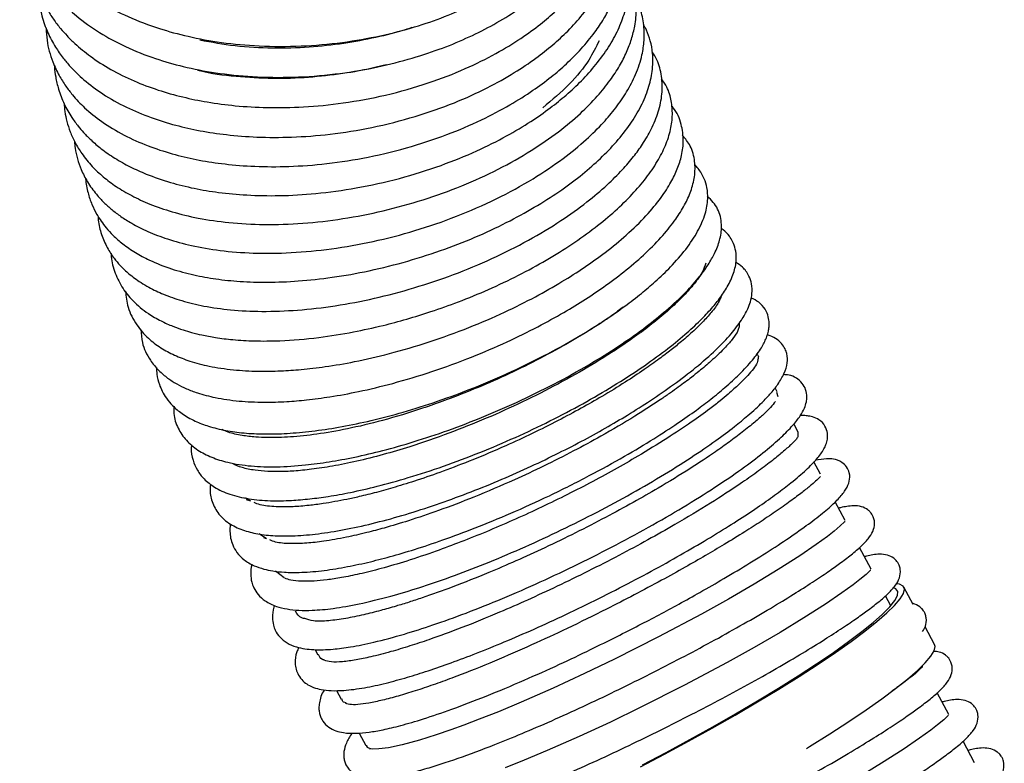
# Model space of a CAD drawing. Units: millimetres. Extents: x 60 to 10066, y 60 to 7068.
# Drawn here: x 3146 to 3281, y 2408 to 2510 of the extents above; entities that cross this region are included whole.
import ezdxf

# ---------------------------------------------------------------- set-up
doc = ezdxf.new("R2010")
doc.units = ezdxf.units.MM
doc.header["$LTSCALE"] = 12

msp = doc.modelspace()

# ---------------------------------------------------------------- linework, layer by layer
at = {"lineweight": 25}
for p, q in [((3244.818, 2468.377), (3244.785, 2467.831)), ((3250.016, 2458.923), (3249.723, 2459.493)), ((3249.915, 2458.871), (3250.08, 2458.271)), ((3252.884, 2453.406), (3252.297, 2454.528)), ((3252.843, 2453.385), (3252.818, 2452.778)), ((3255.926, 2447.651), (3255.04, 2449.321)), ((3177.84, 2443.913), (3177.016, 2444.4)), ((3177.84, 2443.913), (3177.266, 2444.122)), ((3259.334, 2441.267), (3257.956, 2443.845)), ((3180.008, 2438.758), (3178.976, 2439.45)), ((3180.008, 2438.758), (3179.646, 2438.885)), ((3262.883, 2434.624), (3261.301, 2437.584)), ((3182.396, 2433.418), (3181.251, 2434.324)), ((3268.667, 2429.739), (3267.376, 2432.156)), ((3265.571, 2429.592), (3264.85, 2430.941)), ((3271.585, 2424.277), (3270.283, 2426.714)), ((3186.684, 2423.565), (3187.044, 2422.872)), ((3269.981, 2421.338), (3269.95, 2421.395)), ((3189.61, 2417.965), (3190.251, 2416.755)), ((3273.53, 2414.694), (3271.948, 2417.655)), ((3192.699, 2412.135), (3193.613, 2410.424)), ((3277.079, 2408.051), (3275.498, 2411.012))]:
    msp.add_line(p, q, dxfattribs=at)
at = {"lineweight": 25, "flags": 128}
for points in [[(3259.308, 2441.12), (3259.24, 2441.11), (3258.639, 2440.53), (3257.804, 2439.823), (3256.89, 2439.109), (3255.344, 2437.984), (3253.094, 2436.455), (3250.125, 2434.554), (3246.853, 2432.563), (3243.319, 2430.511), (3239.618, 2428.45), (3233.741, 2425.324), (3227.684, 2422.265), (3223.586, 2420.282), (3219.311, 2418.302), (3214.919, 2416.369), (3211.783, 2415.059), (3209.166, 2414.017), (3207.054, 2413.214), (3205.289, 2412.573), (3203.25, 2411.873), (3200.972, 2411.154), (3198.602, 2410.51), (3196.71, 2410.114), (3195.4, 2409.946), (3194.577, 2409.926), (3194.287, 2409.946), (3194.181, 2409.947), (3194.186, 2409.939), (3194.186, 2409.939)], [(3262.857, 2434.477), (3262.789, 2434.467), (3262.188, 2433.887), (3261.353, 2433.18), (3260.439, 2432.466), (3258.893, 2431.341), (3256.643, 2429.812), (3253.674, 2427.911), (3250.402, 2425.92), (3246.868, 2423.868), (3243.167, 2421.807), (3237.29, 2418.681), (3231.233, 2415.622), (3227.135, 2413.639), (3222.86, 2411.658), (3218.468, 2409.726), (3215.332, 2408.416), (3212.715, 2407.374)], [(3231.285, 2407.506), (3234.582, 2409.234), (3237.864, 2411.003), (3241.101, 2412.798), (3244.264, 2414.601), (3247.323, 2416.396), (3250.251, 2418.168), (3253.021, 2419.899), (3255.608, 2421.574), (3257.988, 2423.177), (3260.139, 2424.695), (3262.041, 2426.113), (3263.678, 2427.418), (3265.035, 2428.598), (3266.099, 2429.643), (3266.859, 2430.543), (3267.311, 2431.289), (3267.448, 2431.876), (3267.271, 2432.297), (3266.78, 2432.549), (3266.37, 2432.615)], [(3231.53, 2407.771), (3234.78, 2409.478), (3238.012, 2411.224), (3241.197, 2412.994), (3244.305, 2414.771), (3247.307, 2416.539), (3250.174, 2418.28), (3252.881, 2419.98), (3255.401, 2421.621), (3257.712, 2423.189), (3259.791, 2424.669), (3261.619, 2426.046), (3263.179, 2427.309), (3264.458, 2428.446), (3265.441, 2429.445), (3266.122, 2430.298), (3266.492, 2430.996), (3266.549, 2431.533), (3266.292, 2431.905), (3265.988, 2432.047)], [(3254.041, 2410.031), (3254.461, 2410.289), (3257.231, 2412.02), (3259.817, 2413.695), (3262.197, 2415.299), (3264.348, 2416.816), (3266.251, 2418.234), (3267.888, 2419.539), (3269.244, 2420.719), (3270.308, 2421.764), (3271.069, 2422.664), (3271.52, 2423.41), (3271.658, 2423.997), (3271.585, 2424.277)], [(3273.504, 2414.548), (3273.437, 2414.538), (3272.835, 2413.958), (3272.001, 2413.251), (3271.086, 2412.537), (3269.54, 2411.412), (3267.291, 2409.882), (3264.322, 2407.981), (3261.05, 2405.99)]]:
    msp.add_lwpolyline(points, dxfattribs=at)
at = {"lineweight": 25}
for points, knots in [([(3146.214, 2529.939), (3146.203, 2529.801), (3146.148, 2529.094), (3146.26, 2527.664), (3146.575, 2525.619), (3147.217, 2523.53), (3148.057, 2521.652), (3148.999, 2520.03), (3150.22, 2518.311), (3151.871, 2516.448), (3154.275, 2514.309), (3157.29, 2512.238), (3161.051, 2510.3), (3165.044, 2508.782), (3169.343, 2507.606), (3173.915, 2506.771), (3179.113, 2506.294), (3184.701, 2506.281), (3190.298, 2506.77), (3195.52, 2507.685), (3200.209, 2508.897), (3204.348, 2510.31), (3208.039, 2511.887), (3211.419, 2513.647), (3214.584, 2515.638), (3217.495, 2517.869), (3220.009, 2520.257), (3222.039, 2522.696), (3223.584, 2525.087), (3224.627, 2527.261), (3225.323, 2529.301), (3225.744, 2531.25), (3225.91, 2533.205), (3225.821, 2535.01), (3225.631, 2536.408), (3225.39, 2537.205), (3225.303, 2537.494)], [0, 0, 0, 0, 0.0046429, 0.0239423, 0.048529, 0.0751462, 0.0979175, 0.1172777, 0.1365081, 0.1661276, 0.1959426, 0.2345682, 0.2719376, 0.3120367, 0.3460888, 0.3835375, 0.4243818, 0.4685304, 0.5118973, 0.5523091, 0.5897806, 0.6243178, 0.6560553, 0.6876976, 0.7203481, 0.7540145, 0.7882708, 0.8207036, 0.8509364, 0.8797699, 0.901113, 0.9246937, 0.9492638, 0.9701507, 0.9891612, 1, 1, 1, 1]), ([(3146.936, 2524.635), (3146.952, 2523.83), (3146.987, 2522.027), (3147.632, 2519.403), (3148.697, 2516.844), (3150.111, 2514.542), (3151.832, 2512.437), (3154.108, 2510.274), (3157.008, 2508.167), (3160.649, 2506.201), (3164.52, 2504.664), (3168.675, 2503.471), (3173.108, 2502.608), (3178.173, 2502.086), (3183.683, 2502.01), (3189.273, 2502.43), (3194.558, 2503.287), (3199.336, 2504.454), (3203.577, 2505.83), (3207.362, 2507.371), (3210.828, 2509.088), (3214.08, 2511.026), (3217.109, 2513.208), (3219.806, 2515.593), (3222.088, 2518.128), (3223.906, 2520.739), (3225.236, 2523.354), (3226.085, 2525.91), (3226.448, 2528.114), (3226.51, 2529.93), (3226.392, 2531.527), (3226.185, 2532.836), (3225.919, 2533.639), (3225.845, 2533.864)], [0, 0, 0, 0, 0.0275508, 0.0616764, 0.0926955, 0.1213279, 0.1508385, 0.1807712, 0.2196833, 0.2574357, 0.2971394, 0.3307904, 0.3677556, 0.4080329, 0.4516217, 0.4952392, 0.5359342, 0.573723, 0.6086136, 0.6406385, 0.6721148, 0.7045952, 0.7380877, 0.77249, 0.8066421, 0.8402397, 0.8731952, 0.9043479, 0.9333458, 0.9516865, 0.9693359, 0.9914023, 1, 1, 1, 1]), ([(3147.734, 2519.329), (3147.734, 2519.328), (3147.721, 2518.919), (3147.79, 2518.053), (3147.968, 2516.601), (3148.37, 2514.898), (3149.022, 2513.103), (3149.855, 2511.461), (3150.764, 2510.036), (3151.683, 2508.834), (3152.676, 2507.716), (3153.988, 2506.423), (3155.918, 2504.839), (3158.609, 2503.107), (3161.74, 2501.56), (3165.06, 2500.308), (3168.431, 2499.351), (3171.961, 2498.626), (3175.836, 2498.117), (3180.243, 2497.862), (3185.201, 2497.951), (3190.656, 2498.49), (3196.433, 2499.573), (3202.075, 2501.17), (3207.139, 2503.127), (3211.359, 2505.217), (3214.776, 2507.294), (3217.49, 2509.268), (3219.771, 2511.224), (3221.587, 2513.077), (3223.112, 2514.923), (3224.33, 2516.676), (3225.302, 2518.396), (3225.986, 2519.921), (3226.487, 2521.332), (3226.855, 2522.727), (3227.112, 2524.286), (3227.204, 2525.863), (3227.121, 2527.34), (3226.904, 2528.833), (3226.623, 2529.793), (3226.454, 2530.371)], [0, 0, 0, 0, 0.0000493, 0.0141395, 0.0301557, 0.0507184, 0.0746442, 0.095859, 0.1134978, 0.131475, 0.1459074, 0.1622774, 0.1907304, 0.2237687, 0.2573069, 0.289077, 0.3190885, 0.3478136, 0.3791222, 0.4138898, 0.4521198, 0.4938176, 0.5389958, 0.5860136, 0.6291348, 0.6678728, 0.702226, 0.7321857, 0.7582576, 0.7867251, 0.8080897, 0.8313701, 0.8544162, 0.873431, 0.8884523, 0.9062636, 0.9240389, 0.9449357, 0.9633229, 0.9779247, 1, 1, 1, 1]), ([(3148.685, 2514.159), (3148.683, 2514.084), (3148.665, 2513.504), (3148.816, 2512.265), (3149.187, 2510.324), (3149.94, 2508.235), (3150.96, 2506.322), (3152.023, 2504.797), (3153.299, 2503.277), (3155.034, 2501.594), (3157.565, 2499.698), (3160.655, 2497.963), (3164.035, 2496.546), (3167.434, 2495.485), (3170.897, 2494.701), (3174.611, 2494.142), (3178.806, 2493.82), (3183.568, 2493.811), (3188.86, 2494.215), (3194.578, 2495.139), (3200.325, 2496.593), (3205.639, 2498.458), (3210.163, 2500.514), (3213.871, 2502.589), (3216.836, 2504.577), (3219.269, 2506.493), (3221.431, 2508.492), (3223.465, 2510.751), (3225.221, 2513.214), (3226.521, 2515.663), (3227.313, 2517.824), (3227.771, 2519.81), (3227.984, 2521.774), (3227.86, 2524.096), (3227.566, 2525.821), (3227.153, 2526.751), (3227.124, 2526.816)], [0, 0, 0, 0, 0.0026382, 0.0202483, 0.0437691, 0.072603, 0.0985841, 0.1190804, 0.1355503, 0.1639491, 0.1978992, 0.2344179, 0.2684901, 0.3000483, 0.3291514, 0.3594052, 0.3931106, 0.4302708, 0.4708873, 0.5149705, 0.5620593, 0.6064384, 0.6464358, 0.6820535, 0.7132854, 0.7401336, 0.7669036, 0.7972606, 0.8309601, 0.8626226, 0.8904256, 0.9111043, 0.9355976, 0.9625454, 0.9974046, 1, 1, 1, 1]), ([(3149.792, 2508.836), (3149.816, 2508.268), (3149.882, 2506.659), (3150.528, 2504.491), (3151.48, 2502.42), (3152.405, 2500.93), (3153.558, 2499.415), (3155.134, 2497.753), (3157.445, 2495.88), (3160.348, 2494.127), (3163.618, 2492.667), (3166.954, 2491.566), (3170.333, 2490.758), (3173.924, 2490.18), (3177.956, 2489.83), (3182.562, 2489.772), (3187.719, 2490.103), (3193.357, 2490.93), (3199.142, 2492.29), (3204.604, 2494.085), (3209.344, 2496.11), (3213.265, 2498.176), (3216.431, 2500.171), (3218.995, 2502.063), (3221.206, 2503.96), (3223.236, 2506.006), (3224.937, 2508.084), (3226.251, 2510.064), (3227.189, 2511.819), (3227.905, 2513.543), (3228.477, 2515.476), (3228.778, 2517.45), (3228.789, 2519.404), (3228.579, 2521.033), (3228.25, 2522.368), (3227.967, 2523.108), (3227.855, 2523.403)], [0, 0, 0, 0, 0.0202342, 0.0573246, 0.0815993, 0.1019398, 0.1186345, 0.1459368, 0.1787861, 0.2154454, 0.2500504, 0.2821322, 0.3117071, 0.3412818, 0.3742829, 0.4107334, 0.4506329, 0.4939891, 0.5407333, 0.5859717, 0.6268265, 0.6633019, 0.6953955, 0.7231025, 0.7488034, 0.7768063, 0.8072098, 0.8313943, 0.8538297, 0.874511, 0.8968484, 0.9261978, 0.9481571, 0.9701419, 0.9881109, 1, 1, 1, 1]), ([(3150.922, 2503.729), (3150.923, 2503.648), (3150.93, 2503.104), (3151.093, 2502), (3151.477, 2500.286), (3152.199, 2498.423), (3153.151, 2496.738), (3154.09, 2495.452), (3154.978, 2494.416), (3156.003, 2493.382), (3157.403, 2492.19), (3159.185, 2490.949), (3161.256, 2489.79), (3163.773, 2488.654), (3166.689, 2487.643), (3170.024, 2486.815), (3173.52, 2486.23), (3177.409, 2485.87), (3181.871, 2485.789), (3186.901, 2486.076), (3192.443, 2486.838), (3198.23, 2488.127), (3203.793, 2489.866), (3208.707, 2491.864), (3212.807, 2493.921), (3216.146, 2495.917), (3218.847, 2497.801), (3221.161, 2499.666), (3223.281, 2501.649), (3225.246, 2503.842), (3226.934, 2506.179), (3228.258, 2508.587), (3229.2, 2511.082), (3229.666, 2513.439), (3229.731, 2515.611), (3229.501, 2517.381), (3229.168, 2518.774), (3228.828, 2519.504), (3228.703, 2519.771)], [0, 0, 0, 0, 0.002971, 0.0197342, 0.0404917, 0.0669252, 0.0922715, 0.1101604, 0.1232549, 0.1399153, 0.1607471, 0.1855894, 0.2107189, 0.2345292, 0.267774, 0.2980846, 0.3272728, 0.3597075, 0.3955868, 0.4349089, 0.4776788, 0.5239073, 0.5698403, 0.6113879, 0.6485552, 0.6813432, 0.7097481, 0.7353031, 0.7628821, 0.7928652, 0.8241698, 0.8551704, 0.8860966, 0.9200271, 0.9448527, 0.9688557, 0.9885965, 1, 1, 1, 1]), ([(3152.246, 2498.451), (3152.271, 2498.09), (3152.327, 2497.264), (3152.611, 2495.983), (3153.064, 2494.559), (3153.741, 2493.081), (3154.731, 2491.465), (3156.015, 2489.89), (3157.605, 2488.387), (3159.396, 2487.042), (3161.528, 2485.78), (3164.067, 2484.612), (3167.101, 2483.561), (3170.708, 2482.687), (3174.922, 2482.075), (3179.725, 2481.815), (3184.974, 2481.981), (3190.474, 2482.609), (3196.024, 2483.696), (3201.508, 2485.211), (3206.818, 2487.131), (3211.805, 2489.411), (3216.251, 2491.921), (3220.002, 2494.507), (3223.001, 2497.023), (3225.332, 2499.394), (3227.095, 2501.578), (3228.413, 2503.595), (3229.38, 2505.483), (3230.07, 2507.301), (3230.564, 2509.283), (3230.779, 2511.519), (3230.558, 2513.594), (3230.118, 2515.242), (3229.754, 2516.047), (3229.581, 2516.432)], [0, 0, 0, 0, 0.0134647, 0.0308262, 0.0493238, 0.0694175, 0.0907967, 0.1182473, 0.1424687, 0.1678402, 0.1944153, 0.2227952, 0.2540875, 0.2883028, 0.3254335, 0.3654747, 0.4079086, 0.4506942, 0.4936419, 0.5367744, 0.580109, 0.6236694, 0.6665386, 0.7061351, 0.7423071, 0.7750484, 0.8043469, 0.8304698, 0.8551224, 0.8785892, 0.901873, 0.9323031, 0.9648761, 0.983205, 1, 1, 1, 1]), ([(3153.678, 2493.296), (3153.699, 2492.978), (3153.753, 2492.163), (3154.06, 2490.866), (3154.599, 2489.302), (3155.449, 2487.652), (3156.522, 2486.156), (3157.666, 2484.914), (3158.79, 2483.9), (3160.051, 2482.944), (3161.673, 2481.922), (3163.771, 2480.864), (3166.486, 2479.824), (3169.777, 2478.923), (3173.694, 2478.247), (3178.263, 2477.894), (3183.392, 2477.95), (3188.917, 2478.474), (3194.637, 2479.492), (3200.409, 2480.988), (3206.107, 2482.948), (3211.568, 2485.347), (3216.484, 2488.037), (3220.589, 2490.8), (3223.764, 2493.406), (3226.12, 2495.74), (3227.959, 2497.924), (3229.46, 2500.114), (3230.717, 2502.556), (3231.483, 2504.9), (3231.811, 2507.081), (3231.782, 2509.134), (3231.425, 2511.105), (3230.824, 2512.356), (3230.544, 2512.939)], [0, 0, 0, 0, 0.012109, 0.0310377, 0.0510722, 0.0750365, 0.1008176, 0.1195633, 0.136922, 0.1555201, 0.1753591, 0.2020654, 0.2318375, 0.2648094, 0.3009678, 0.3403045, 0.3827052, 0.4263892, 0.4707538, 0.5158251, 0.5616239, 0.6081789, 0.6550459, 0.6978738, 0.7355933, 0.7681891, 0.7956411, 0.8252232, 0.8566778, 0.892553, 0.9188551, 0.9436399, 0.9737277, 1, 1, 1, 1]), ([(3155.202, 2488.235), (3155.202, 2488.198), (3155.207, 2487.507), (3155.482, 2486.29), (3155.996, 2484.683), (3156.637, 2483.389), (3157.307, 2482.327), (3158.06, 2481.343), (3159.019, 2480.304), (3160.332, 2479.154), (3161.98, 2478.019), (3164.177, 2476.841), (3166.838, 2475.788), (3169.921, 2474.945), (3173.068, 2474.378), (3176.432, 2474.035), (3180.201, 2473.922), (3184.431, 2474.09), (3189.103, 2474.595), (3194.155, 2475.499), (3199.351, 2476.802), (3204.418, 2478.44), (3209.115, 2480.311), (3213.37, 2482.335), (3217.161, 2484.449), (3220.479, 2486.601), (3223.346, 2488.763), (3225.849, 2490.962), (3228.048, 2493.248), (3229.933, 2495.651), (3231.398, 2498.091), (3232.397, 2500.484), (3232.968, 2502.98), (3233.013, 2505.173), (3232.667, 2507.035), (3232.221, 2508.347), (3231.817, 2509.063), (3231.674, 2509.316)], [0, 0, 0, 0, 0.0014085, 0.0264909, 0.0488578, 0.0679857, 0.0830128, 0.0971891, 0.1152405, 0.137192, 0.1624787, 0.1872, 0.2217954, 0.2534385, 0.2823047, 0.3120577, 0.3442657, 0.3789288, 0.4160464, 0.4556264, 0.4972242, 0.5376661, 0.5763515, 0.6132929, 0.6484999, 0.6819765, 0.7137289, 0.7444727, 0.776164, 0.8089289, 0.8427808, 0.8757988, 0.9068593, 0.9410293, 0.9655055, 0.9877991, 1, 1, 1, 1]), ([(3199.901, 2508.881), (3199.608, 2508.781), (3198.038, 2508.241), (3194.922, 2507.482), (3190.518, 2506.642), (3185.752, 2506.128), (3180.74, 2505.997), (3175.666, 2506.27), (3172.464, 2506.856), (3170.877, 2507.147)], [0, 0, 0, 0, 0.0321366, 0.172116, 0.3214706, 0.4802262, 0.6482956, 0.825574, 1, 1, 1, 1]), ([(3225.589, 2507.079), (3225.163, 2506.197), (3224.206, 2504.211), (3221.625, 2501.085), (3219.138, 2498.959), (3217.876, 2497.881)], [0, 0, 0, 0, 0.2830303, 0.6363926, 1, 1, 1, 1]), ([(3156.914, 2482.984), (3156.919, 2482.817), (3156.946, 2481.969), (3157.341, 2480.523), (3158.079, 2478.763), (3158.992, 2477.358), (3159.823, 2476.369), (3160.519, 2475.667), (3161.167, 2475.089), (3161.913, 2474.5), (3162.815, 2473.88), (3164.109, 2473.117), (3165.925, 2472.254), (3168.422, 2471.375), (3171.475, 2470.635), (3175.138, 2470.114), (3179.43, 2469.905), (3184.246, 2470.079), (3189.429, 2470.675), (3194.802, 2471.701), (3200.253, 2473.137), (3205.68, 2474.964), (3210.964, 2477.164), (3215.921, 2479.659), (3220.281, 2482.286), (3223.855, 2484.853), (3226.63, 2487.206), (3228.724, 2489.291), (3230.315, 2491.146), (3231.653, 2492.992), (3232.853, 2495.059), (3233.79, 2497.368), (3234.299, 2499.788), (3234.241, 2502.193), (3233.741, 2504.18), (3233.113, 2505.206), (3232.888, 2505.573)], [0, 0, 0, 0, 0.0065959, 0.0336069, 0.0603263, 0.0835447, 0.1004216, 0.1113707, 0.1220049, 0.1341806, 0.1478972, 0.1631505, 0.1888217, 0.2177069, 0.249785, 0.285042, 0.323468, 0.3645696, 0.4063426, 0.4485876, 0.491324, 0.5345671, 0.578339, 0.6226638, 0.6657132, 0.7043271, 0.7384456, 0.7680588, 0.793152, 0.8166749, 0.8449868, 0.8781936, 0.9129877, 0.9480176, 0.981423, 1, 1, 1, 1]), ([(3196.396, 2503.8), (3195.878, 2503.662), (3193.939, 2503.143), (3190.366, 2502.521), (3185.671, 2501.988), (3180.732, 2501.829), (3175.727, 2502.141), (3172.242, 2502.553), (3170.605, 2503.004), (3170.499, 2503.033)], [0, 0, 0, 0, 0.06036847, 0.22620788, 0.40177385, 0.58697009, 0.78168365, 0.98580336, 1, 1, 1, 1]), ([(3158.691, 2477.902), (3158.691, 2477.863), (3158.689, 2477.019), (3159.106, 2475.477), (3160.089, 2473.277), (3161.669, 2471.299), (3163.504, 2469.789), (3165.41, 2468.683), (3167.037, 2467.955), (3168.463, 2467.445), (3169.788, 2467.052), (3171.25, 2466.695), (3173.118, 2466.346), (3175.491, 2466.051), (3178.423, 2465.881), (3182.323, 2465.912), (3186.886, 2466.294), (3191.658, 2467.053), (3195.712, 2467.945), (3199.262, 2468.894), (3202.719, 2469.964), (3206.476, 2471.301), (3210.505, 2472.96), (3214.552, 2474.882), (3218.391, 2476.972), (3221.915, 2479.169), (3225.067, 2481.432), (3227.822, 2483.721), (3230.162, 2486), (3232.095, 2488.258), (3233.63, 2490.509), (3234.757, 2492.744), (3235.443, 2494.886), (3235.705, 2496.909), (3235.536, 2498.857), (3235.058, 2500.559), (3234.417, 2501.473), (3234.156, 2501.847)], [0, 0, 0, 0, 0.0015615, 0.034083, 0.0669705, 0.1010243, 0.137455, 0.1624113, 0.1836203, 0.2003921, 0.2134873, 0.2291111, 0.2486506, 0.2720933, 0.2994245, 0.3305105, 0.3751123, 0.4133617, 0.4453017, 0.4710932, 0.4972229, 0.5273206, 0.5613345, 0.5965145, 0.6313544, 0.6658649, 0.699939, 0.7332273, 0.7657151, 0.7974891, 0.8291538, 0.8608402, 0.8923809, 0.9223677, 0.9504727, 0.979767, 1, 1, 1, 1]), ([(3160.658, 2472.723), (3160.742, 2471.99), (3160.93, 2470.355), (3162.065, 2468.137), (3163.647, 2466.317), (3165.421, 2464.969), (3167.342, 2463.934), (3169.544, 2463.085), (3172.207, 2462.388), (3175.341, 2461.915), (3178.667, 2461.728), (3181.8, 2461.775), (3184.86, 2461.986), (3188.222, 2462.38), (3192.262, 2463.07), (3197.045, 2464.172), (3202.328, 2465.727), (3207.645, 2467.653), (3212.532, 2469.764), (3216.793, 2471.891), (3220.434, 2473.957), (3223.625, 2475.994), (3226.596, 2478.131), (3229.479, 2480.507), (3232.06, 2483.03), (3234.071, 2485.464), (3235.448, 2487.604), (3236.375, 2489.534), (3236.973, 2491.434), (3237.234, 2493.495), (3236.891, 2495.731), (3236.289, 2497.345), (3235.611, 2498.037), (3235.539, 2498.11)], [0, 0, 0, 0, 0.0314129, 0.0700682, 0.1045797, 0.133843, 0.1614223, 0.1884955, 0.2192438, 0.2541311, 0.2869291, 0.3148196, 0.3388825, 0.3666166, 0.3995, 0.4375285, 0.4806944, 0.5243652, 0.5646455, 0.6015451, 0.6350663, 0.6652922, 0.6965282, 0.7312717, 0.7694548, 0.8056074, 0.8366476, 0.8631194, 0.8909444, 0.9217191, 0.9562118, 0.9953703, 1, 1, 1, 1]), ([(3162.763, 2467.475), (3162.804, 2466.873), (3162.906, 2465.378), (3163.86, 2463.451), (3165.132, 2461.889), (3166.376, 2460.83), (3167.646, 2460.016), (3169.017, 2459.339), (3170.749, 2458.685), (3173.09, 2458.068), (3176.135, 2457.623), (3179.454, 2457.473), (3182.588, 2457.566), (3185.6, 2457.819), (3188.875, 2458.25), (3192.812, 2458.972), (3197.499, 2460.099), (3202.716, 2461.671), (3207.993, 2463.599), (3212.854, 2465.689), (3217.075, 2467.762), (3220.663, 2469.74), (3223.777, 2471.645), (3226.649, 2473.591), (3229.437, 2475.706), (3232.086, 2478.004), (3234.354, 2480.328), (3236.104, 2482.534), (3237.357, 2484.544), (3238.238, 2486.5), (3238.758, 2488.495), (3238.783, 2490.602), (3238.279, 2492.578), (3237.42, 2493.648), (3237.037, 2494.126)], [0, 0, 0, 0, 0.0264078, 0.0655389, 0.0930574, 0.1157187, 0.1362091, 0.1562189, 0.1764131, 0.2064455, 0.2421757, 0.2763147, 0.3049717, 0.3290721, 0.3564535, 0.388963, 0.4265957, 0.4693507, 0.5128391, 0.5526068, 0.5886631, 0.6210108, 0.6496877, 0.6784927, 0.7100221, 0.7443048, 0.7801609, 0.8131196, 0.8427531, 0.8712518, 0.9021813, 0.9355684, 0.9712644, 1, 1, 1, 1]), ([(3164.921, 2462.246), (3164.925, 2461.944), (3164.938, 2461.162), (3165.236, 2460.07), (3165.692, 2458.978), (3166.299, 2457.976), (3167.173, 2456.935), (3168.438, 2455.87), (3170.078, 2454.934), (3172.115, 2454.151), (3174.344, 2453.603), (3176.907, 2453.251), (3179.711, 2453.113), (3182.824, 2453.194), (3186.218, 2453.503), (3189.893, 2454.049), (3193.888, 2454.861), (3198.238, 2455.977), (3202.928, 2457.428), (3207.895, 2459.231), (3213.027, 2461.395), (3217.991, 2463.803), (3222.432, 2466.257), (3226.106, 2468.549), (3229.027, 2470.585), (3231.366, 2472.389), (3233.473, 2474.182), (3235.586, 2476.214), (3237.582, 2478.514), (3239.203, 2480.951), (3240.21, 2483.296), (3240.555, 2485.245), (3240.45, 2486.831), (3240.091, 2488.026), (3239.653, 2488.884), (3239.208, 2489.548), (3238.853, 2489.909), (3238.688, 2490.077)], [0, 0, 0, 0, 0.0136816, 0.035398, 0.0510803, 0.0678136, 0.0883022, 0.1139596, 0.1436402, 0.16942, 0.1991115, 0.2276502, 0.2571956, 0.2874965, 0.3185, 0.3502155, 0.3832694, 0.4184548, 0.4557808, 0.495249, 0.536868, 0.5802627, 0.6205158, 0.656136, 0.6871239, 0.7134778, 0.73789, 0.7680938, 0.8045077, 0.8427804, 0.8807449, 0.9150621, 0.9409936, 0.9614509, 0.9749125, 0.9883411, 1, 1, 1, 1]), ([(3167.285, 2456.909), (3167.274, 2456.583), (3167.238, 2455.542), (3167.817, 2453.909), (3168.938, 2452.223), (3170.505, 2450.908), (3172.421, 2449.92), (3174.847, 2449.16), (3177.806, 2448.701), (3181.371, 2448.593), (3184.988, 2448.825), (3188.59, 2449.302), (3192.136, 2449.958), (3196.028, 2450.872), (3200.309, 2452.089), (3204.951, 2453.636), (3209.894, 2455.533), (3215.031, 2457.787), (3220.076, 2460.299), (3224.714, 2462.911), (3228.707, 2465.448), (3232.031, 2467.823), (3234.99, 2470.206), (3237.454, 2472.509), (3239.366, 2474.67), (3240.666, 2476.486), (3241.628, 2478.239), (3242.271, 2480.042), (3242.474, 2481.942), (3242.029, 2484.094), (3240.987, 2485.208), (3240.463, 2485.768)], [0, 0, 0, 0, 0.0150017, 0.0479312, 0.0804386, 0.112788, 0.1444991, 0.1752704, 0.2148233, 0.252921, 0.2915858, 0.3213667, 0.3519053, 0.3843762, 0.4191536, 0.4562433, 0.4956474, 0.5373755, 0.5811858, 0.6232991, 0.6624602, 0.6986771, 0.7319499, 0.7717185, 0.8060685, 0.8352137, 0.859901, 0.8900853, 0.9245449, 0.9620658, 1, 1, 1, 1]), ([(3169.725, 2451.678), (3169.705, 2451.513), (3169.614, 2450.79), (3169.871, 2449.595), (3170.469, 2448.15), (3171.477, 2446.855), (3172.885, 2445.75), (3174.926, 2444.817), (3177.516, 2444.207), (3180.349, 2443.959), (3183.208, 2444), (3185.882, 2444.224), (3188.575, 2444.586), (3191.644, 2445.14), (3195.301, 2445.975), (3199.561, 2447.158), (3204.278, 2448.702), (3209.216, 2450.561), (3214.124, 2452.65), (3218.873, 2454.907), (3223.387, 2457.282), (3227.592, 2459.731), (3231.389, 2462.189), (3234.659, 2464.55), (3237.339, 2466.727), (3239.431, 2468.66), (3241.029, 2470.362), (3242.302, 2471.951), (3243.399, 2473.649), (3244.185, 2475.463), (3244.466, 2477.039), (3244.328, 2478.457), (3243.97, 2479.476), (3243.389, 2480.394), (3242.87, 2481.005), (3242.408, 2481.274), (3242.31, 2481.331)], [0, 0, 0, 0, 0.0078612, 0.0345565, 0.0585257, 0.0831745, 0.1138692, 0.149145, 0.1851889, 0.2211444, 0.2522979, 0.2778018, 0.3019193, 0.329804, 0.3614628, 0.3968932, 0.4358931, 0.4755202, 0.5148154, 0.5537913, 0.5924567, 0.6308198, 0.6688917, 0.7058426, 0.7397532, 0.7705552, 0.798248, 0.8233145, 0.8512684, 0.8836981, 0.9174467, 0.939325, 0.9579573, 0.9723935, 0.994128, 1, 1, 1, 1]), ([(3172.329, 2446.286), (3172.302, 2446.078), (3172.195, 2445.273), (3172.483, 2443.777), (3173.4, 2442.06), (3174.943, 2440.739), (3176.867, 2439.87), (3179.044, 2439.36), (3181.483, 2439.134), (3184.287, 2439.171), (3187.497, 2439.485), (3191.08, 2440.081), (3194.954, 2440.951), (3199.047, 2442.082), (3203.253, 2443.436), (3207.499, 2444.979), (3211.696, 2446.668), (3215.747, 2448.453), (3219.573, 2450.28), (3223.134, 2452.109), (3226.44, 2453.928), (3229.614, 2455.799), (3232.768, 2457.8), (3235.931, 2459.986), (3238.984, 2462.327), (3241.633, 2464.657), (3243.693, 2466.815), (3245.116, 2468.687), (3245.921, 2470.127), (3246.375, 2471.336), (3246.606, 2472.468), (3246.57, 2473.667), (3246.233, 2474.72), (3245.75, 2475.494), (3245.16, 2476.161), (3244.636, 2476.492), (3244.305, 2476.701)], [0, 0, 0, 0, 0.0102608, 0.0397026, 0.0732185, 0.1089766, 0.1425525, 0.1732672, 0.2045323, 0.2373416, 0.2712417, 0.3059063, 0.3411466, 0.3760794, 0.4106105, 0.4447497, 0.4784141, 0.5109154, 0.5421121, 0.5720086, 0.6006074, 0.6287002, 0.6594258, 0.6931346, 0.7298517, 0.7694167, 0.8069111, 0.8401669, 0.8691661, 0.8872395, 0.9083416, 0.9323564, 0.9524886, 0.9664991, 0.978791, 1, 1, 1, 1]), ([(3240.207, 2476.567), (3240.088, 2476.191), (3239.829, 2475.365), (3238.751, 2473.851), (3237.344, 2472.242), (3235.683, 2470.617), (3233.723, 2468.918), (3231.43, 2467.138), (3228.466, 2465.041), (3224.687, 2462.633), (3220.034, 2460), (3215.147, 2457.528), (3210.112, 2455.252), (3204.91, 2453.175), (3200.165, 2451.536), (3195.943, 2450.284), (3192.383, 2449.388), (3189.098, 2448.723), (3186.227, 2448.288), (3183.806, 2448.051), (3181.786, 2447.97), (3179.996, 2448.006), (3178.262, 2448.173), (3176.593, 2448.493), (3175.757, 2448.89), (3175.351, 2449.084)], [0, 0, 0, 0, 0.0417791, 0.0916723, 0.1347724, 0.1709352, 0.2103984, 0.248877, 0.287406, 0.345235, 0.402646, 0.4589481, 0.5141064, 0.5699577, 0.6290561, 0.6702732, 0.7128959, 0.7540659, 0.7917572, 0.8259713, 0.8568532, 0.8839712, 0.918509, 0.9603337, 1, 1, 1, 1]), ([(3175.055, 2440.787), (3175.046, 2440.743), (3174.98, 2440.415), (3174.969, 2439.772), (3175.054, 2438.846), (3175.357, 2437.843), (3175.946, 2436.809), (3176.931, 2435.818), (3178.167, 2435.099), (3179.562, 2434.615), (3180.924, 2434.333), (3182.522, 2434.162), (3184.687, 2434.132), (3187.407, 2434.34), (3190.577, 2434.826), (3193.749, 2435.494), (3196.961, 2436.315), (3200.402, 2437.332), (3204.293, 2438.63), (3208.711, 2440.276), (3213.62, 2442.301), (3218.905, 2444.709), (3224.166, 2447.349), (3228.968, 2449.99), (3233, 2452.41), (3236.265, 2454.533), (3238.849, 2456.348), (3240.997, 2457.972), (3242.996, 2459.613), (3244.96, 2461.418), (3246.647, 2463.246), (3247.845, 2464.903), (3248.475, 2466.147), (3248.764, 2467.036), (3248.892, 2467.7), (3248.931, 2468.41), (3248.821, 2469.272), (3248.398, 2470.304), (3247.513, 2471.313), (3246.792, 2471.627), (3246.429, 2471.786)], [0, 0, 0, 0, 0.0022682, 0.0170504, 0.0326339, 0.0494271, 0.0698847, 0.0943515, 0.122059, 0.1438856, 0.1631857, 0.1858564, 0.2119962, 0.247153, 0.2799986, 0.3103634, 0.3383128, 0.3673238, 0.3997055, 0.4354589, 0.4745818, 0.5170794, 0.5622142, 0.6041584, 0.6416778, 0.6747757, 0.7034482, 0.7279154, 0.7541089, 0.7847293, 0.8195601, 0.8518285, 0.87862, 0.8934076, 0.9057225, 0.9187995, 0.9353069, 0.955324, 0.9774745, 1, 1, 1, 1]), ([(3242.313, 2472.039), (3242.246, 2471.825), (3242.059, 2471.233), (3241.211, 2470.07), (3240.011, 2468.7), (3238.584, 2467.304), (3237.091, 2465.986), (3235.472, 2464.672), (3233.77, 2463.38), (3231.691, 2461.905), (3229.079, 2460.177), (3226.185, 2458.402), (3223.096, 2456.638), (3219.912, 2454.933), (3216.445, 2453.202), (3212.531, 2451.385), (3208.428, 2449.64), (3204.358, 2448.075), (3200.795, 2446.837), (3197.743, 2445.882), (3195.087, 2445.136), (3192.885, 2444.588), (3190.997, 2444.172), (3189.348, 2443.853), (3187.593, 2443.563), (3185.644, 2443.312), (3183.44, 2443.137), (3181.161, 2443.146), (3179.332, 2443.316), (3178.549, 2443.641), (3178.283, 2443.752)], [0, 0, 0, 0, 0.0267042, 0.0739348, 0.1152598, 0.1505915, 0.1882091, 0.2153457, 0.2430357, 0.2757977, 0.3136333, 0.35654, 0.3920589, 0.4304311, 0.4716572, 0.5129696, 0.5636038, 0.609169, 0.6496588, 0.6850653, 0.7157994, 0.7453892, 0.7673639, 0.7891479, 0.8117963, 0.841115, 0.877906, 0.9220526, 0.9734363, 1, 1, 1, 1]), ([(3228.889, 2470.524), (3228.215, 2470.033), (3226.618, 2468.868), (3223.684, 2466.979), (3220.061, 2464.85), (3216.006, 2462.711), (3211.742, 2460.688), (3206.854, 2458.612), (3201.535, 2456.658), (3196.027, 2454.987), (3191.163, 2453.82), (3186.933, 2453.082), (3183.293, 2452.694), (3180.51, 2452.615), (3178.341, 2452.715), (3176.499, 2452.946), (3174.926, 2453.272), (3174.177, 2453.631), (3173.909, 2453.759)], [0, 0, 0, 0, 0.0435147, 0.1031276, 0.1672241, 0.2357198, 0.303848, 0.3688141, 0.460247, 0.5445234, 0.6216103, 0.6924468, 0.7590646, 0.8218108, 0.8598959, 0.9084433, 0.9672767, 1, 1, 1, 1]), ([(3244.785, 2467.831), (3244.758, 2467.761), (3244.661, 2467.511), (3244.508, 2466.975), (3243.785, 2466.006), (3242.624, 2464.702), (3241.139, 2463.298), (3239.578, 2461.972), (3238.358, 2461), (3237.392, 2460.26), (3236.439, 2459.555), (3235.364, 2458.787), (3233.456, 2457.47), (3230.371, 2455.473), (3226.279, 2453.061), (3222.045, 2450.767), (3218.072, 2448.762), (3213.492, 2446.615), (3208.631, 2444.538), (3203.758, 2442.679), (3199.645, 2441.284), (3196.369, 2440.305), (3193.519, 2439.554), (3190.71, 2438.915), (3187.943, 2438.426), (3185.37, 2438.132), (3183.137, 2438.079), (3181.411, 2438.211), (3180.69, 2438.504), (3180.433, 2438.609)], [0, 0, 0, 0, 0.00934759, 0.03354435, 0.07621889, 0.11392641, 0.16102825, 0.19659664, 0.21661459, 0.23143288, 0.24718678, 0.26419464, 0.28245728, 0.33356864, 0.39249714, 0.4361525, 0.48252036, 0.52669947, 0.58718507, 0.6407808, 0.68747155, 0.72735239, 0.7571692, 0.79512214, 0.84108395, 0.88073867, 0.92476905, 0.97313139, 1, 1, 1, 1]), ([(3177.985, 2435.281), (3177.978, 2435.259), (3177.846, 2434.818), (3177.798, 2433.997), (3177.913, 2432.932), (3178.263, 2431.955), (3178.848, 2431.045), (3179.866, 2430.139), (3181.21, 2429.499), (3182.786, 2429.117), (3184.412, 2428.949), (3186.486, 2428.943), (3189.178, 2429.191), (3192.755, 2429.818), (3196.719, 2430.789), (3200.939, 2432.05), (3205.253, 2433.526), (3209.934, 2435.316), (3214.843, 2437.382), (3219.819, 2439.666), (3224.755, 2442.116), (3229.555, 2444.686), (3234.101, 2447.318), (3238.155, 2449.864), (3241.505, 2452.157), (3244.056, 2454.067), (3245.82, 2455.512), (3247.049, 2456.603), (3248.057, 2457.562), (3249.132, 2458.696), (3250.192, 2460.033), (3251.031, 2461.478), (3251.437, 2462.802), (3251.425, 2463.92), (3251.084, 2464.905), (3250.607, 2465.627), (3249.788, 2466.278), (3249.087, 2466.652), (3248.689, 2466.709), (3248.643, 2466.716)], [0, 0, 0, 0, 0.00117441, 0.02381517, 0.04295269, 0.05692338, 0.07624713, 0.09943893, 0.12984417, 0.15434013, 0.17825321, 0.20320388, 0.23812404, 0.27625601, 0.31837863, 0.35260336, 0.38907875, 0.4275903, 0.46672071, 0.5062293, 0.54612821, 0.58642349, 0.62712773, 0.66806093, 0.70527202, 0.73719547, 0.76382266, 0.78130596, 0.79729461, 0.81783309, 0.84344654, 0.872702, 0.9044331, 0.92956033, 0.94180633, 0.95807824, 0.97785661, 0.99745087, 1, 1, 1, 1]), ([(3247.2, 2464.155), (3247.313, 2464.038), (3247.521, 2463.823), (3247.368, 2463.428), (3247.298, 2463.249)], [0, 0, 0, 0, 0.5472166, 1, 1, 1, 1]), ([(3247.376, 2463.262), (3247.299, 2463.027), (3247.151, 2462.577), (3246.463, 2461.697), (3245.652, 2460.815), (3244.867, 2460.04), (3244.083, 2459.314), (3243.229, 2458.565), (3242.138, 2457.662), (3240.513, 2456.397), (3238.147, 2454.684), (3234.867, 2452.5), (3231.28, 2450.298), (3227.694, 2448.24), (3224.316, 2446.41), (3220.83, 2444.622), (3217.278, 2442.899), (3213.698, 2441.261), (3210.132, 2439.729), (3206.635, 2438.326), (3202.961, 2436.958), (3199.28, 2435.718), (3195.773, 2434.685), (3192.801, 2433.943), (3190.338, 2433.443), (3188.233, 2433.124), (3186.367, 2432.95), (3184.699, 2432.93), (3183.339, 2433.044), (3182.768, 2433.276), (3182.515, 2433.378)], [0, 0, 0, 0, 0.04296852, 0.08265995, 0.11470328, 0.13894115, 0.15589685, 0.17407976, 0.19615341, 0.22212272, 0.26280702, 0.31042817, 0.36144551, 0.39961457, 0.43768545, 0.47565488, 0.51351567, 0.55126052, 0.58888645, 0.62638844, 0.66328359, 0.7093476, 0.75172378, 0.79041177, 0.82541283, 0.85673116, 0.88875633, 0.92555476, 0.96699974, 1, 1, 1, 1]), ([(3181.107, 2429.63), (3181.074, 2429.551), (3180.843, 2429.002), (3180.775, 2428.091), (3180.878, 2427.044), (3181.228, 2426.087), (3181.832, 2425.208), (3182.803, 2424.44), (3184.003, 2423.936), (3185.212, 2423.672), (3186.447, 2423.55), (3187.745, 2423.539), (3189.4, 2423.639), (3191.626, 2423.932), (3194.844, 2424.584), (3198.628, 2425.594), (3202.886, 2426.951), (3207.395, 2428.579), (3212.351, 2430.563), (3217.544, 2432.833), (3222.798, 2435.318), (3227.999, 2437.959), (3233.03, 2440.7), (3237.757, 2443.469), (3241.982, 2446.142), (3245.555, 2448.608), (3248.401, 2450.786), (3250.576, 2452.67), (3252.144, 2454.272), (3253.156, 2455.57), (3253.739, 2456.622), (3254.02, 2457.465), (3254.116, 2458.307), (3254.004, 2459.168), (3253.453, 2460.195), (3252.604, 2460.87), (3251.767, 2461.257), (3251.124, 2461.278), (3250.861, 2461.286)], [0, 0, 0, 0, 0.0043511, 0.0302551, 0.0488751, 0.0615344, 0.0807308, 0.1045101, 0.1293031, 0.1497363, 0.1690634, 0.1877369, 0.205773, 0.2355183, 0.2706207, 0.3120066, 0.347175, 0.3858695, 0.4265494, 0.4675867, 0.5089953, 0.5507884, 0.5929743, 0.6355687, 0.6783846, 0.7190879, 0.757038, 0.792259, 0.8247535, 0.8540327, 0.8781083, 0.8967247, 0.9114386, 0.9301192, 0.9455289, 0.9643176, 0.9854121, 1, 1, 1, 1]), ([(3249.767, 2457.6), (3249.569, 2457.341), (3249.186, 2456.841), (3248.196, 2455.877), (3246.919, 2454.751), (3245.364, 2453.488), (3243.519, 2452.093), (3241.166, 2450.422), (3237.989, 2448.321), (3234.153, 2445.976), (3230.24, 2443.732), (3226.449, 2441.672), (3222.377, 2439.579), (3218.235, 2437.569), (3214.244, 2435.745), (3209.995, 2433.919), (3205.662, 2432.198), (3202.055, 2430.905), (3199.505, 2430.069), (3197.585, 2429.48), (3195.484, 2428.886), (3193.145, 2428.301), (3190.7, 2427.796), (3188.351, 2427.484), (3186.379, 2427.429), (3185.595, 2427.703), (3185.23, 2427.83)], [0, 0, 0, 0, 0.04121675, 0.0796665, 0.1146102, 0.15561582, 0.1901021, 0.22205638, 0.27444859, 0.33223509, 0.3737733, 0.41770088, 0.46401283, 0.51015711, 0.55355502, 0.59420378, 0.64998927, 0.6995824, 0.72206868, 0.74510876, 0.77425747, 0.80973211, 0.85142134, 0.89921553, 0.95302094, 1, 1, 1, 1]), ([(3184.425, 2423.875), (3184.326, 2423.668), (3183.994, 2422.976), (3183.823, 2421.733), (3184.196, 2420.208), (3184.966, 2419.254), (3185.671, 2418.728), (3186.505, 2418.334), (3187.548, 2418.057), (3188.897, 2417.918), (3190.781, 2417.959), (3193.276, 2418.281), (3196.246, 2418.924), (3199.199, 2419.731), (3202.172, 2420.664), (3205.338, 2421.764), (3208.825, 2423.081), (3212.634, 2424.627), (3216.737, 2426.402), (3221.09, 2428.401), (3225.586, 2430.585), (3230.042, 2432.867), (3234.28, 2435.151), (3238.183, 2437.365), (3241.72, 2439.474), (3244.87, 2441.453), (3247.619, 2443.282), (3249.956, 2444.94), (3252.124, 2446.598), (3254.013, 2448.205), (3255.513, 2449.759), (3256.281, 2450.782), (3256.731, 2451.742), (3256.919, 2452.464), (3256.955, 2453.25), (3256.606, 2454.326), (3255.838, 2455.107), (3254.874, 2455.528), (3254.146, 2455.643), (3253.628, 2455.703), (3253.268, 2455.659), (3253.161, 2455.646)], [0, 0, 0, 0, 0.012124, 0.0405792, 0.0686778, 0.0865717, 0.103057, 0.1196539, 0.1398074, 0.1636373, 0.1898961, 0.2267119, 0.2600526, 0.2899917, 0.3173066, 0.3455716, 0.3752748, 0.4064191, 0.4390035, 0.4730324, 0.5085104, 0.5443771, 0.5791584, 0.612853, 0.6454694, 0.6770098, 0.70748, 0.7368774, 0.7650899, 0.8008229, 0.8344542, 0.8664805, 0.8798451, 0.8945541, 0.9106532, 0.9287022, 0.9494711, 0.9669112, 0.9807869, 0.9942466, 1, 1, 1, 1]), ([(3252.862, 2452.832), (3252.811, 2452.722), (3252.696, 2452.474), (3251.971, 2451.737), (3250.804, 2450.688), (3249.226, 2449.401), (3247.275, 2447.93), (3244.581, 2446.039), (3240.903, 2443.649), (3236.548, 2441.031), (3232.272, 2438.611), (3228.288, 2436.463), (3224.112, 2434.32), (3219.907, 2432.267), (3215.836, 2430.381), (3211.424, 2428.449), (3206.838, 2426.582), (3202.77, 2425.086), (3199.548, 2424.02), (3196.832, 2423.211), (3194.361, 2422.577), (3192.153, 2422.12), (3190.316, 2421.87), (3188.791, 2421.822), (3188.194, 2422.028), (3187.901, 2422.13)], [0, 0, 0, 0, 0.0348978, 0.078946, 0.1211948, 0.1615601, 0.1999447, 0.2377244, 0.2964723, 0.3577534, 0.4000321, 0.4434196, 0.4879091, 0.5319865, 0.5741223, 0.6143131, 0.6709125, 0.7231218, 0.7555128, 0.7910746, 0.834017, 0.8709645, 0.9118781, 0.9566909, 1, 1, 1, 1]), ([(3187.924, 2418.053), (3187.916, 2418.041), (3187.515, 2417.447), (3187.269, 2416.6), (3187.157, 2415.58), (3187.212, 2414.976), (3187.381, 2414.355), (3187.773, 2413.591), (3188.526, 2412.866), (3189.472, 2412.41), (3190.696, 2412.119), (3192.192, 2412.055), (3194.035, 2412.225), (3196.017, 2412.577), (3198.463, 2413.161), (3201.576, 2414.073), (3205.469, 2415.396), (3210.105, 2417.168), (3215.096, 2419.26), (3219.937, 2421.435), (3224.222, 2423.468), (3227.871, 2425.273), (3231.005, 2426.874), (3233.829, 2428.359), (3236.628, 2429.871), (3239.62, 2431.535), (3242.917, 2433.432), (3246.413, 2435.53), (3249.782, 2437.659), (3252.766, 2439.671), (3255.241, 2441.476), (3257.172, 2443.046), (3258.527, 2444.335), (3259.476, 2445.534), (3259.936, 2446.662), (3260.027, 2447.556), (3259.566, 2448.667), (3258.702, 2449.456), (3257.735, 2449.726), (3256.66, 2449.777), (3255.773, 2449.625), (3255.247, 2449.535)], [0, 0, 0, 0, 0.0006766, 0.0336807, 0.0478378, 0.0590083, 0.0677849, 0.079342, 0.0998574, 0.1206377, 0.1408102, 0.1693907, 0.1957303, 0.2209861, 0.2497818, 0.2826425, 0.3195548, 0.3605147, 0.4028133, 0.4404249, 0.4731459, 0.5009903, 0.5240845, 0.5457407, 0.5674659, 0.5915205, 0.6201471, 0.6533514, 0.6892805, 0.7245785, 0.7592066, 0.7931858, 0.8256583, 0.8543538, 0.8791522, 0.9017039, 0.9140034, 0.9262142, 0.9485932, 0.9695195, 1, 1, 1, 1]), ([(3255.959, 2447.338), (3255.933, 2447.302), (3255.879, 2447.229), (3255.474, 2446.85), (3254.761, 2446.221), (3253.644, 2445.301), (3252.082, 2444.107), (3250.106, 2442.697), (3247.914, 2441.225), (3245.481, 2439.666), (3242.92, 2438.092), (3240.166, 2436.461), (3237.302, 2434.819), (3234.048, 2433.014), (3230.43, 2431.079), (3226.111, 2428.855), (3221.372, 2426.524), (3216.205, 2424.123), (3211.072, 2421.886), (3206.805, 2420.173), (3203.44, 2418.932), (3200.915, 2418.071), (3198.53, 2417.333), (3196.332, 2416.733), (3194.391, 2416.293), (3192.787, 2416.042), (3191.528, 2415.977), (3191.065, 2416.13), (3190.829, 2416.208)], [0, 0, 0, 0, 0.0322464, 0.0657512, 0.1005244, 0.1365576, 0.1738226, 0.2120217, 0.2477259, 0.2798553, 0.3170919, 0.3481519, 0.3798985, 0.4154759, 0.4547829, 0.4938204, 0.5479398, 0.5977427, 0.6508182, 0.7087376, 0.7395294, 0.7716251, 0.8054832, 0.841096, 0.8783982, 0.9173371, 0.9578754, 1, 1, 1, 1]), ([(3191.753, 2412.124), (3191.742, 2412.11), (3191.357, 2411.64), (3190.967, 2410.86), (3190.599, 2409.785), (3190.566, 2408.93), (3190.661, 2408.337), (3190.896, 2407.715), (3191.327, 2407.083), (3191.938, 2406.58), (3192.588, 2406.266), (3193.195, 2406.082), (3193.838, 2405.97), (3194.832, 2405.905), (3196.291, 2405.991), (3198.294, 2406.323), (3200.527, 2406.858), (3203.459, 2407.711), (3207.358, 2409.031), (3212.041, 2410.828), (3216.528, 2412.693), (3220.693, 2414.523), (3225.023, 2416.523), (3229.39, 2418.636), (3233.689, 2420.79), (3237.906, 2422.979), (3242.002, 2425.184), (3245.921, 2427.378), (3249.497, 2429.468), (3252.582, 2431.362), (3255.13, 2432.997), (3257.144, 2434.354), (3258.884, 2435.594), (3260.453, 2436.806), (3261.731, 2437.918), (3262.694, 2438.99), (3263.239, 2439.927), (3263.429, 2440.913), (3263.222, 2441.731), (3262.991, 2442.167), (3262.735, 2442.494), (3262.31, 2442.876), (3261.548, 2443.236), (3260.5, 2443.333), (3259.566, 2443.22), (3258.946, 2443.106), (3258.519, 2442.991), (3258.426, 2442.966)], [0, 0, 0, 0, 0.0008266, 0.0284328, 0.0509639, 0.0632784, 0.0735622, 0.0822109, 0.0939334, 0.1091501, 0.1223564, 0.1331357, 0.1457331, 0.160887, 0.1883286, 0.2181326, 0.2453382, 0.2698947, 0.315415, 0.3608532, 0.3922228, 0.4248939, 0.4583281, 0.4909994, 0.5235744, 0.5559512, 0.5887919, 0.6221522, 0.6557218, 0.6871571, 0.7159061, 0.7424277, 0.7653619, 0.7923888, 0.8232643, 0.8524658, 0.8772775, 0.8973702, 0.904909, 0.910185, 0.9151155, 0.9226369, 0.9401503, 0.9597147, 0.9775694, 0.9950895, 1, 1, 1, 1]), ([(3195.721, 2405.993), (3195.564, 2405.807), (3195.02, 2405.162), (3194.506, 2404.215), (3194.149, 2403.142), (3194.115, 2402.287), (3194.211, 2401.694), (3194.445, 2401.072), (3194.876, 2400.439), (3195.488, 2399.937), (3196.137, 2399.623), (3196.744, 2399.439), (3197.387, 2399.327), (3198.381, 2399.262), (3199.84, 2399.348), (3201.843, 2399.68), (3204.076, 2400.215), (3207.008, 2401.068), (3210.907, 2402.388), (3215.59, 2404.185), (3220.077, 2406.05), (3224.242, 2407.88), (3228.573, 2409.88), (3232.939, 2411.993), (3237.238, 2414.146), (3241.455, 2416.336), (3245.551, 2418.541), (3249.47, 2420.735), (3253.046, 2422.825), (3256.131, 2424.719), (3258.68, 2426.354), (3260.693, 2427.711), (3262.433, 2428.951), (3264.002, 2430.163), (3265.28, 2431.275), (3266.243, 2432.347), (3266.788, 2433.284), (3266.978, 2434.27), (3266.771, 2435.088), (3266.541, 2435.524), (3266.284, 2435.851), (3265.859, 2436.233), (3265.097, 2436.593), (3264.05, 2436.69), (3263.115, 2436.577), (3262.495, 2436.463), (3262.068, 2436.348), (3261.975, 2436.323)], [0, 0, 0, 0, 0.0110452, 0.0383692, 0.0606698, 0.0728584, 0.0830369, 0.0915972, 0.1031999, 0.1182609, 0.1313322, 0.1420012, 0.1544698, 0.1694687, 0.1966297, 0.2261289, 0.2530563, 0.2773616, 0.3224163, 0.3673898, 0.3984386, 0.4307756, 0.4638678, 0.496205, 0.5284469, 0.5604925, 0.5929974, 0.6260165, 0.6592428, 0.6903566, 0.7188115, 0.7450619, 0.7677616, 0.7945121, 0.8250718, 0.8539747, 0.8785326, 0.8984198, 0.9058815, 0.9111035, 0.9159836, 0.9234281, 0.9407624, 0.9601267, 0.9777988, 0.9951397, 1, 1, 1, 1]), ([(3269.946, 2426.075), (3270.084, 2426.295), (3270.382, 2426.773), (3270.525, 2427.628), (3270.321, 2428.445), (3270.09, 2428.881), (3269.833, 2429.209), (3269.408, 2429.582), (3268.961, 2429.85), (3268.612, 2429.888), (3268.586, 2429.891)], [0, 0, 0, 0, 0.21078897, 0.45735852, 0.54987171, 0.61461612, 0.67512107, 0.76742073, 0.98233822, 1, 1, 1, 1]), ([(3185.227, 2427.819), (3185.13, 2427.842), (3184.417, 2428.009), (3184.19, 2428.449), (3183.994, 2428.829)], [0, 0, 0, 0, 0.1372822, 1, 1, 1, 1]), ([(3202.659, 2386.647), (3202.864, 2386.535), (3203.245, 2386.327), (3203.843, 2386.155), (3204.485, 2386.04), (3205.479, 2385.976), (3206.938, 2386.062), (3208.942, 2386.394), (3211.175, 2386.928), (3214.106, 2387.781), (3218.005, 2389.102), (3222.689, 2390.899), (3227.175, 2392.764), (3231.34, 2394.594), (3235.671, 2396.594), (3240.038, 2398.707), (3244.336, 2400.86), (3248.554, 2403.05), (3252.649, 2405.254), (3256.568, 2407.449), (3260.144, 2409.538), (3263.229, 2411.433), (3265.778, 2413.068), (3267.792, 2414.425), (3269.532, 2415.665), (3271.1, 2416.877), (3272.378, 2417.989), (3273.342, 2419.06), (3273.886, 2419.998), (3274.076, 2420.984), (3273.87, 2421.802), (3273.639, 2422.238), (3273.382, 2422.565), (3272.958, 2422.945), (3272.288, 2423.281), (3271.703, 2423.316), (3271.442, 2423.331)], [0, 0, 0, 0, 0.01487584, 0.02764197, 0.04256128, 0.06050842, 0.09300804, 0.12830551, 0.16052564, 0.18960835, 0.2435189, 0.29733225, 0.33448388, 0.37317689, 0.41277362, 0.45146688, 0.49004613, 0.5283906, 0.56728449, 0.60679372, 0.64655087, 0.68378034, 0.71782826, 0.74923836, 0.77639979, 0.80840827, 0.84497466, 0.87955861, 0.90894358, 0.93273978, 0.94166814, 0.94791656, 0.95375583, 0.96266359, 0.98340507, 1, 1, 1, 1]), ([(3187.913, 2422.156), (3187.821, 2422.179), (3187.328, 2422.302), (3187.222, 2422.643), (3187.136, 2422.92)], [0, 0, 0, 0, 0.18518876, 1, 1, 1, 1]), ([(3269.955, 2421.191), (3269.945, 2421.204), (3269.916, 2421.243), (3269.363, 2420.64), (3268.569, 2419.981), (3267.45, 2419.106), (3266.524, 2418.415), (3265.79, 2417.918), (3265.688, 2417.848)], [0, 0, 0, 0, 0.1250798, 0.3662712, 0.5724439, 0.7391686, 0.9636894, 1, 1, 1, 1]), ([(3190.918, 2416.258), (3190.782, 2416.291), (3190.421, 2416.377), (3190.38, 2416.643), (3190.354, 2416.81)], [0, 0, 0, 0, 0.3755729, 1, 1, 1, 1]), ([(3206.368, 2386.064), (3206.212, 2385.878), (3205.667, 2385.233), (3205.153, 2384.286), (3204.797, 2383.213), (3204.762, 2382.358), (3204.858, 2381.765), (3205.093, 2381.143), (3205.524, 2380.51), (3206.135, 2380.008), (3206.785, 2379.693), (3207.392, 2379.51), (3208.034, 2379.397), (3209.028, 2379.333), (3210.488, 2379.419), (3212.491, 2379.751), (3214.724, 2380.285), (3217.655, 2381.138), (3221.554, 2382.459), (3226.238, 2384.256), (3230.724, 2386.121), (3234.89, 2387.951), (3239.22, 2389.951), (3243.587, 2392.064), (3247.886, 2394.217), (3252.103, 2396.407), (3256.198, 2398.611), (3260.118, 2400.805), (3263.693, 2402.895), (3266.779, 2404.79), (3269.327, 2406.425), (3271.341, 2407.782), (3273.081, 2409.022), (3274.649, 2410.234), (3275.928, 2411.346), (3276.891, 2412.417), (3277.436, 2413.355), (3277.625, 2414.341), (3277.419, 2415.159), (3277.188, 2415.595), (3276.931, 2415.922), (3276.507, 2416.304), (3275.745, 2416.664), (3274.697, 2416.761), (3273.762, 2416.648), (3273.143, 2416.534), (3272.716, 2416.419), (3272.622, 2416.394)], [0, 0, 0, 0, 0.0110452, 0.0383692, 0.0606698, 0.0728584, 0.0830369, 0.0915972, 0.1031999, 0.1182609, 0.1313322, 0.1420012, 0.1544698, 0.1694687, 0.1966297, 0.2261289, 0.2530563, 0.2773616, 0.3224163, 0.3673898, 0.3984386, 0.4307756, 0.4638678, 0.496205, 0.5284469, 0.5604925, 0.5929974, 0.6260165, 0.6592428, 0.6903566, 0.7188115, 0.7450619, 0.7677616, 0.7945121, 0.8250718, 0.8539747, 0.8785326, 0.8984198, 0.9058815, 0.9111035, 0.9159836, 0.9234281, 0.9407624, 0.9601267, 0.9777988, 0.9951397, 1, 1, 1, 1]), ([(3193.7, 2410.471), (3193.713, 2410.364), (3193.74, 2410.135), (3194.055, 2410.06), (3194.222, 2410.02)], [0, 0, 0, 0, 0.4683288, 1, 1, 1, 1]), ([(3209.918, 2379.421), (3209.761, 2379.235), (3209.216, 2378.59), (3208.702, 2377.643), (3208.346, 2376.57), (3208.312, 2375.715), (3208.407, 2375.122), (3208.642, 2374.5), (3209.073, 2373.867), (3209.684, 2373.365), (3210.334, 2373.05), (3210.941, 2372.867), (3211.584, 2372.754), (3212.577, 2372.69), (3214.037, 2372.776), (3216.04, 2373.107), (3218.273, 2373.642), (3221.205, 2374.495), (3225.103, 2375.815), (3229.787, 2377.613), (3234.274, 2379.478), (3238.439, 2381.308), (3242.769, 2383.308), (3247.136, 2385.421), (3251.435, 2387.574), (3255.652, 2389.764), (3259.748, 2391.968), (3263.667, 2394.162), (3267.242, 2396.252), (3270.328, 2398.147), (3272.876, 2399.782), (3274.89, 2401.139), (3276.63, 2402.379), (3278.198, 2403.591), (3279.477, 2404.703), (3280.44, 2405.774), (3280.985, 2406.712), (3281.174, 2407.698), (3280.968, 2408.516), (3280.737, 2408.952), (3280.48, 2409.279), (3280.056, 2409.661), (3279.294, 2410.021), (3278.246, 2410.118), (3277.311, 2410.005), (3276.692, 2409.891), (3276.265, 2409.776), (3276.171, 2409.751)], [0, 0, 0, 0, 0.0110452, 0.0383692, 0.0606698, 0.0728584, 0.0830369, 0.0915972, 0.1031999, 0.1182609, 0.1313322, 0.1420012, 0.1544698, 0.1694687, 0.1966297, 0.2261289, 0.2530563, 0.2773616, 0.3224163, 0.3673898, 0.3984386, 0.4307756, 0.4638678, 0.496205, 0.5284469, 0.5604925, 0.5929974, 0.6260165, 0.6592428, 0.6903566, 0.7188115, 0.7450619, 0.7677616, 0.7945121, 0.8250718, 0.8539747, 0.8785326, 0.8984198, 0.9058815, 0.9111035, 0.9159836, 0.9234281, 0.9407624, 0.9601267, 0.9777988, 0.9951397, 1, 1, 1, 1])]:
    msp.add_open_spline(points, degree=3, knots=knots, dxfattribs=at)

doc.saveas('drawing.dxf')
